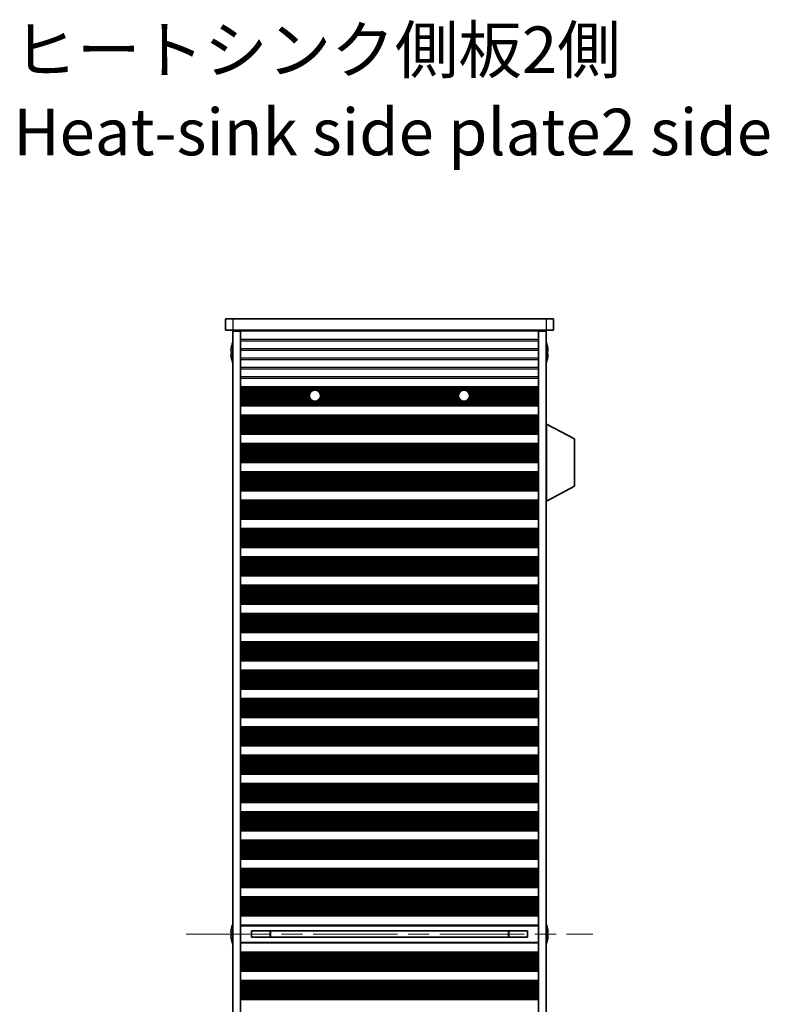
# Model space of a CAD drawing. Units: millimetres. Extents: x 0 to 8251, y 0 to 1405.
# Drawn here: x 2381 to 2582, y 826 to 1091 of the extents above; entities that cross this region are included whole.
import ezdxf

# ---------------------------------------------------------------- set-up
doc = ezdxf.new("R2010")
doc.units = ezdxf.units.MM
doc.header["$LTSCALE"] = 4
doc.linetypes.add('CHAIN', pattern=[0.3543, 0.2362, -0.0295, 0.0591, -0.0295])
doc.layers.add('Centerline (ISO)', color=7, linetype='Continuous', lineweight=18, true_color=0x80ffff)
for name, color, linetype, lineweight in [('Symbol (ISO)', 7, 'Continuous', 18), ('Visible (ISO)', 7, 'Continuous', 35), ('Visible Narrow (ISO)', 7, 'Continuous', 25)]:
    doc.layers.add(name, color=color, linetype=linetype, lineweight=lineweight)
doc.styles.add('Note Text (TK)', font='MS PGothic.ttf')

msp = doc.modelspace()

# ---------------------------------------------------------------- linework, layer by layer
at = {"layer": 'Centerline (ISO)', "linetype": 'CHAIN', "ltscale": 23.990969}
msp.add_line((2425.5846, 845.2677), (2534.5846, 845.2677), dxfattribs=at)
at = {"layer": 'Visible (ISO)'}
for p, q in [((2436.0846, 1010.2677), (2436.0846, 1007.2677)), ((2436.0846, 1010.2677), (2438.0846, 1010.2677)), ((2522.0846, 1010.2677), (2438.0846, 1010.2677)), ((2522.0846, 1010.2677), (2524.0846, 1010.2677)), ((2524.0846, 1010.2677), (2524.0846, 1007.2677)), ((2438.0846, 1007.2677), (2436.0846, 1007.2677)), ((2438.0846, 1007.2677), (2522.0846, 1007.2677)), ((2438.0846, 1007.0177), (2438.0846, 683.5177)), ((2440.0846, 1007.0177), (2438.0846, 1007.0177)), ((2440.0846, 1007.2677), (2440.0846, 1007.0677)), ((2520.0846, 1007.0677), (2440.0846, 1007.0677)), ((2440.0846, 1007.0177), (2440.0846, 1007.0677)), ((2440.0846, 1007.0177), (2440.0846, 683.5177)), ((2442.0846, 1007.2677), (2442.0846, 1007.0677)), ((2518.0846, 1007.2677), (2518.0846, 1007.0677)), ((2520.0846, 1007.2677), (2520.0846, 1007.0677)), ((2520.0846, 1007.0177), (2520.0846, 1007.0677)), ((2520.0846, 1007.0177), (2520.0846, 683.5177)), ((2522.0846, 1007.0177), (2520.0846, 1007.0177)), ((2524.0846, 1007.2677), (2522.0846, 1007.2677)), ((2522.0846, 1007.0177), (2522.0846, 683.5177)), ((2437.7193, 1001.6427), (2437.5961, 1001.6427)), ((2437.7193, 1002.8677), (2437.7096, 1002.8677)), ((2522.4596, 1002.8677), (2522.4499, 1002.8677)), ((2522.5731, 1001.6427), (2522.4499, 1001.6427)), ((2437.5961, 1000.8927), (2437.7193, 1000.8927)), ((2437.7096, 999.6677), (2437.7193, 999.6677)), ((2522.4499, 1000.8927), (2522.5731, 1000.8927)), ((2522.4499, 999.6677), (2522.4596, 999.6677)), ((2440.0846, 992.0677), (2520.0846, 992.0677)), ((2440.0846, 991.8755), (2520.0846, 991.8755)), ((2440.0846, 987.1599), (2520.0846, 987.1599)), ((2440.0846, 986.9677), (2520.0846, 986.9677)), ((2440.0846, 984.4677), (2520.0846, 984.4677)), ((2440.0846, 984.2755), (2520.0846, 984.2755)), ((2522.1846, 982.0177), (2522.0846, 982.0177)), ((2522.1846, 961.4177), (2522.1846, 982.0177)), ((2522.1846, 982.0177), (2529.6846, 978.0718)), ((2440.0846, 979.5599), (2520.0846, 979.5599)), ((2440.0846, 979.3677), (2520.0846, 979.3677)), ((2529.6846, 965.3636), (2529.6846, 978.0718)), ((2440.0846, 976.8677), (2520.0846, 976.8677)), ((2440.0846, 976.6755), (2520.0846, 976.6755)), ((2440.0846, 971.9599), (2520.0846, 971.9599)), ((2440.0846, 971.7677), (2520.0846, 971.7677)), ((2440.0846, 969.2677), (2520.0846, 969.2677)), ((2440.0846, 969.0755), (2520.0846, 969.0755)), ((2440.0846, 964.3599), (2520.0846, 964.3599)), ((2440.0846, 964.1677), (2520.0846, 964.1677)), ((2522.1846, 961.4177), (2529.6846, 965.3636)), ((2440.0846, 961.6677), (2520.0846, 961.6677)), ((2440.0846, 961.4755), (2520.0846, 961.4755)), ((2522.1846, 961.4177), (2522.0846, 961.4177)), ((2440.0846, 956.7599), (2520.0846, 956.7599)), ((2440.0846, 956.5677), (2520.0846, 956.5677)), ((2440.0846, 954.0677), (2520.0846, 954.0677)), ((2440.0846, 953.8755), (2520.0846, 953.8755)), ((2440.0846, 949.1599), (2520.0846, 949.1599)), ((2440.0846, 948.9677), (2520.0846, 948.9677)), ((2440.0846, 946.4677), (2520.0846, 946.4677)), ((2440.0846, 946.2755), (2520.0846, 946.2755)), ((2440.0846, 941.5599), (2520.0846, 941.5599)), ((2440.0846, 941.3677), (2520.0846, 941.3677)), ((2440.0846, 938.8677), (2520.0846, 938.8677)), ((2440.0846, 938.6755), (2520.0846, 938.6755)), ((2440.0846, 933.9599), (2520.0846, 933.9599)), ((2440.0846, 933.7677), (2520.0846, 933.7677)), ((2440.0846, 931.2677), (2520.0846, 931.2677)), ((2440.0846, 931.0755), (2520.0846, 931.0755)), ((2440.0846, 926.3599), (2520.0846, 926.3599)), ((2440.0846, 926.1677), (2520.0846, 926.1677)), ((2440.0846, 923.6677), (2520.0846, 923.6677)), ((2440.0846, 923.4755), (2520.0846, 923.4755)), ((2440.0846, 918.7599), (2520.0846, 918.7599)), ((2440.0846, 918.5677), (2520.0846, 918.5677)), ((2440.0846, 916.0677), (2520.0846, 916.0677)), ((2440.0846, 915.8755), (2520.0846, 915.8755)), ((2440.0846, 911.1599), (2520.0846, 911.1599)), ((2440.0846, 910.9677), (2520.0846, 910.9677)), ((2440.0846, 908.4677), (2520.0846, 908.4677)), ((2440.0846, 908.2755), (2520.0846, 908.2755)), ((2440.0846, 903.5599), (2520.0846, 903.5599)), ((2440.0846, 903.3677), (2520.0846, 903.3677)), ((2440.0846, 900.8677), (2520.0846, 900.8677)), ((2440.0846, 900.6755), (2520.0846, 900.6755)), ((2440.0846, 895.9599), (2520.0846, 895.9599)), ((2440.0846, 895.7677), (2520.0846, 895.7677)), ((2440.0846, 893.2677), (2520.0846, 893.2677)), ((2440.0846, 893.0755), (2520.0846, 893.0755)), ((2440.0846, 888.3599), (2520.0846, 888.3599)), ((2440.0846, 888.1677), (2520.0846, 888.1677)), ((2440.0846, 885.6677), (2520.0846, 885.6677)), ((2440.0846, 885.4755), (2520.0846, 885.4755)), ((2440.0846, 880.7599), (2520.0846, 880.7599)), ((2440.0846, 880.5677), (2520.0846, 880.5677)), ((2440.0846, 878.0677), (2520.0846, 878.0677)), ((2440.0846, 877.8755), (2520.0846, 877.8755)), ((2440.0846, 873.1599), (2520.0846, 873.1599)), ((2440.0846, 872.9677), (2520.0846, 872.9677)), ((2440.0846, 870.4677), (2520.0846, 870.4677)), ((2440.0846, 870.2755), (2520.0846, 870.2755)), ((2440.0846, 865.5599), (2520.0846, 865.5599)), ((2440.0846, 865.3677), (2520.0846, 865.3677)), ((2440.0846, 862.8677), (2520.0846, 862.8677)), ((2440.0846, 862.6755), (2520.0846, 862.6755)), ((2440.0846, 857.9599), (2520.0846, 857.9599)), ((2440.0846, 857.7677), (2520.0846, 857.7677)), ((2440.0846, 855.2677), (2520.0846, 855.2677)), ((2440.0846, 855.0755), (2520.0846, 855.0755)), ((2440.0846, 850.3599), (2520.0846, 850.3599)), ((2440.0846, 850.1677), (2520.0846, 850.1677)), ((2437.7193, 845.6427), (2437.5961, 845.6427)), ((2437.7193, 846.8677), (2437.7096, 846.8677)), ((2440.0846, 847.6677), (2520.0846, 847.6677)), ((2443.0846, 846.1237), (2443.0846, 844.4117)), ((2443.0846, 846.115), (2517.0846, 846.115)), ((2448.0846, 846.115), (2448.0846, 844.4204)), ((2448.1324, 846.115), (2448.1324, 844.4204)), ((2512.0368, 844.4204), (2512.0368, 846.115)), ((2512.0846, 844.4204), (2512.0846, 846.115)), ((2517.0846, 844.4117), (2517.0846, 846.1237)), ((2522.4596, 846.8677), (2522.4499, 846.8677)), ((2522.5731, 845.6427), (2522.4499, 845.6427)), ((2437.5961, 844.8927), (2437.7193, 844.8927)), ((2437.7096, 843.6677), (2437.7193, 843.6677)), ((2520.0846, 842.8677), (2440.0846, 842.8677)), ((2443.0846, 844.4204), (2517.0846, 844.4204)), ((2522.4499, 844.8927), (2522.5731, 844.8927)), ((2522.4499, 843.6677), (2522.4596, 843.6677)), ((2440.0846, 840.3677), (2520.0846, 840.3677)), ((2440.0846, 840.1755), (2520.0846, 840.1755)), ((2440.0846, 835.4599), (2520.0846, 835.4599)), ((2440.0846, 835.2677), (2520.0846, 835.2677)), ((2440.0846, 832.7677), (2520.0846, 832.7677)), ((2440.0846, 832.5755), (2520.0846, 832.5755)), ((2440.0846, 827.8599), (2520.0846, 827.8599)), ((2440.0846, 827.6677), (2520.0846, 827.6677))]:
    msp.add_line(p, q, dxfattribs=at)
for centre in [(2460.0846, 989.6677), (2500.0846, 989.6677)]:
    msp.add_circle(centre, 1.5, dxfattribs=at)
for centre, radius, start, end in [((2444.9369, 1001.2677), 7.4023, 157.773919, 167.517006), ((2515.2323, 1001.2677), 7.4023, 12.482994, 22.226081), ((2444.9369, 1001.2677), 7.3928, 167.500697, 173.2026), ((2444.9369, 1001.2677), 7.2273, 177.025775, 182.974225), ((2515.2323, 1001.2677), 7.3928, 6.7974, 12.499303), ((2515.2323, 1001.2677), 7.2273, 357.025775, 2.974225), ((2444.9369, 1001.2677), 7.3928, 186.7974, 192.499303), ((2444.9369, 1001.2677), 7.4023, 192.482994, 202.226081), ((2515.2323, 1001.2677), 7.4023, 337.773919, 347.517006), ((2515.2323, 1001.2677), 7.3928, 347.500697, 353.2026), ((2444.9369, 845.2677), 7.4023, 157.773919, 167.517006), ((2515.2323, 845.2677), 7.4023, 12.482994, 22.226081), ((2444.9369, 845.2677), 7.3928, 167.500697, 173.2026), ((2444.9369, 845.2677), 7.2273, 177.025775, 182.974225), ((2515.2323, 845.2677), 7.3928, 6.7974, 12.499303), ((2515.2323, 845.2677), 7.2273, 357.025775, 2.974225), ((2444.9369, 845.2677), 7.3928, 186.7974, 192.499303), ((2444.9369, 845.2677), 7.4023, 192.482994, 202.226081), ((2515.2323, 845.2677), 7.4023, 337.773919, 347.517006), ((2515.2323, 845.2677), 7.3928, 347.500697, 353.2026)]:
    msp.add_arc(centre, radius, start, end, dxfattribs=at)
for points in [[(2437.5961, 1002.1427), (2437.5886, 1002.0802), (2437.5821, 1002.0133), (2437.5735, 1001.89), (2437.5714, 1001.8337), (2437.5714, 1001.7446), (2437.5735, 1001.7061), (2437.5821, 1001.6552), (2437.5886, 1001.6427), (2437.5961, 1001.6427)], [(2522.5731, 1001.6427), (2522.5806, 1001.6427), (2522.587, 1001.6552), (2522.5956, 1001.7061), (2522.5978, 1001.7446), (2522.5978, 1001.8337), (2522.5956, 1001.89), (2522.587, 1002.0133), (2522.5806, 1002.0802), (2522.5731, 1002.1427)], [(2437.5961, 1000.8927), (2437.5886, 1000.8927), (2437.5821, 1000.8803), (2437.5735, 1000.8293), (2437.5714, 1000.7908), (2437.5714, 1000.7017), (2437.5735, 1000.6454), (2437.5821, 1000.5221), (2437.5886, 1000.4552), (2437.5961, 1000.3927)], [(2522.5731, 1000.3927), (2522.5806, 1000.4552), (2522.587, 1000.5221), (2522.5956, 1000.6454), (2522.5978, 1000.7017), (2522.5978, 1000.7908), (2522.5956, 1000.8293), (2522.587, 1000.8803), (2522.5806, 1000.8927), (2522.5731, 1000.8927)], [(2437.5961, 846.1427), (2437.5886, 846.0802), (2437.5821, 846.0133), (2437.5735, 845.89), (2437.5714, 845.8337), (2437.5714, 845.7446), (2437.5735, 845.7061), (2437.5821, 845.6552), (2437.5886, 845.6427), (2437.5961, 845.6427)], [(2522.5731, 845.6427), (2522.5806, 845.6427), (2522.587, 845.6552), (2522.5956, 845.7061), (2522.5978, 845.7446), (2522.5978, 845.8337), (2522.5956, 845.89), (2522.587, 846.0133), (2522.5806, 846.0802), (2522.5731, 846.1427)], [(2437.5961, 844.8927), (2437.5886, 844.8927), (2437.5821, 844.8803), (2437.5735, 844.8293), (2437.5714, 844.7908), (2437.5714, 844.7017), (2437.5735, 844.6454), (2437.5821, 844.5221), (2437.5886, 844.4552), (2437.5961, 844.3927)], [(2522.5731, 844.3927), (2522.5806, 844.4552), (2522.587, 844.5221), (2522.5956, 844.6454), (2522.5978, 844.7017), (2522.5978, 844.7908), (2522.5956, 844.8293), (2522.587, 844.8803), (2522.5806, 844.8927), (2522.5731, 844.8927)]]:
    msp.add_open_spline(points, degree=3, knots=[0.076192776, 0.076192776, 0.076192776, 0.076192776, 0.0950828432, 0.0950828432, 0.1139729103, 0.1139729103, 0.1328629774, 0.1328629774, 0.1517530446, 0.1517530446, 0.1517530446, 0.1517530446], dxfattribs=at)
at = {"layer": 'Visible Narrow (ISO)'}
for p, q in [((2438.0846, 1010.2677), (2438.0846, 1007.2677)), ((2522.0846, 1010.2677), (2522.0846, 1007.2677)), ((2520.0846, 1004.7401), (2440.0846, 1004.7401)), ((2440.0846, 1004.3953), (2520.0846, 1004.3953)), ((2520.0846, 1002.2401), (2440.0846, 1002.2401)), ((2440.0846, 1001.8953), (2520.0846, 1001.8953)), ((2520.0846, 999.7401), (2440.0846, 999.7401)), ((2440.0846, 999.3953), (2520.0846, 999.3953)), ((2520.0846, 997.2401), (2440.0846, 997.2401)), ((2440.0846, 996.8953), (2520.0846, 996.8953)), ((2520.0846, 994.7401), (2440.0846, 994.7401)), ((2440.0846, 994.3953), (2520.0846, 994.3953)), ((2440.0846, 991.9374), (2520.0846, 991.9374)), ((2440.0846, 991.7566), (2520.0846, 991.7566)), ((2440.0846, 991.4031), (2520.0846, 991.4031)), ((2440.0846, 991.2889), (2520.0846, 991.2889)), ((2440.0846, 991.1518), (2459.8668, 991.1518)), ((2440.0846, 990.9608), (2459.3244, 990.9608)), ((2440.0846, 990.5817), (2458.8952, 990.5817)), ((2440.0846, 990.4326), (2458.7943, 990.4326)), ((2460.3023, 991.1518), (2499.8668, 991.1518)), ((2460.8448, 990.9608), (2499.3244, 990.9608)), ((2461.2739, 990.5817), (2498.8952, 990.5817)), ((2461.3749, 990.4326), (2498.7943, 990.4326)), ((2500.3023, 991.1518), (2520.0846, 991.1518)), ((2500.8448, 990.9608), (2520.0846, 990.9608)), ((2501.2739, 990.5817), (2520.0846, 990.5817)), ((2501.3749, 990.4326), (2520.0846, 990.4326)), ((2440.0846, 990.1706), (2458.6714, 990.1706)), ((2440.0846, 989.9453), (2458.6105, 989.9453)), ((2440.0846, 989.5984), (2458.5862, 989.5984)), ((2440.0846, 989.437), (2458.6024, 989.437)), ((2440.0846, 989.0901), (2458.7003, 989.0901)), ((2440.0846, 988.8648), (2458.8176, 988.8648)), ((2440.0846, 988.6028), (2459.0282, 988.6028)), ((2440.0846, 988.4537), (2459.2036, 988.4537)), ((2440.0846, 988.0746), (2520.0846, 988.0746)), ((2440.0846, 987.8836), (2520.0846, 987.8836)), ((2460.9656, 988.4537), (2499.2036, 988.4537)), ((2461.141, 988.6028), (2499.0282, 988.6028)), ((2461.3516, 988.8648), (2498.8176, 988.8648)), ((2461.4689, 989.0901), (2498.7003, 989.0901)), ((2461.4978, 990.1706), (2498.6714, 990.1706)), ((2461.5587, 989.9453), (2498.6105, 989.9453)), ((2461.5667, 989.437), (2498.6024, 989.437)), ((2461.583, 989.5984), (2498.5862, 989.5984)), ((2500.9656, 988.4537), (2520.0846, 988.4537)), ((2501.141, 988.6028), (2520.0846, 988.6028)), ((2501.3516, 988.8648), (2520.0846, 988.8648)), ((2501.4689, 989.0901), (2520.0846, 989.0901)), ((2501.4978, 990.1706), (2520.0846, 990.1706)), ((2501.5587, 989.9453), (2520.0846, 989.9453)), ((2501.5667, 989.437), (2520.0846, 989.437)), ((2501.583, 989.5984), (2520.0846, 989.5984)), ((2440.0846, 987.7465), (2520.0846, 987.7465)), ((2440.0846, 987.6323), (2520.0846, 987.6323)), ((2440.0846, 987.2788), (2520.0846, 987.2788)), ((2440.0846, 987.098), (2520.0846, 987.098)), ((2440.0846, 984.3374), (2520.0846, 984.3374)), ((2440.0846, 984.1566), (2520.0846, 984.1566)), ((2440.0846, 983.8031), (2520.0846, 983.8031)), ((2440.0846, 983.6889), (2520.0846, 983.6889)), ((2440.0846, 983.5518), (2520.0846, 983.5518)), ((2440.0846, 983.3608), (2520.0846, 983.3608)), ((2440.0846, 982.9817), (2520.0846, 982.9817)), ((2440.0846, 982.8326), (2520.0846, 982.8326)), ((2440.0846, 982.5706), (2520.0846, 982.5706)), ((2440.0846, 982.3453), (2520.0846, 982.3453)), ((2440.0846, 981.9984), (2520.0846, 981.9984)), ((2440.0846, 981.837), (2520.0846, 981.837)), ((2440.0846, 981.4901), (2520.0846, 981.4901)), ((2440.0846, 981.2648), (2520.0846, 981.2648)), ((2440.0846, 981.0028), (2520.0846, 981.0028)), ((2440.0846, 980.8537), (2520.0846, 980.8537)), ((2440.0846, 980.4746), (2520.0846, 980.4746)), ((2440.0846, 980.2836), (2520.0846, 980.2836)), ((2440.0846, 980.1465), (2520.0846, 980.1465)), ((2440.0846, 980.0323), (2520.0846, 980.0323)), ((2440.0846, 979.6788), (2520.0846, 979.6788)), ((2440.0846, 979.498), (2520.0846, 979.498)), ((2440.0846, 976.7374), (2520.0846, 976.7374)), ((2440.0846, 976.5566), (2520.0846, 976.5566)), ((2440.0846, 976.2031), (2520.0846, 976.2031)), ((2440.0846, 976.0889), (2520.0846, 976.0889)), ((2440.0846, 975.9518), (2520.0846, 975.9518)), ((2440.0846, 975.7608), (2520.0846, 975.7608)), ((2440.0846, 975.3817), (2520.0846, 975.3817)), ((2440.0846, 975.2326), (2520.0846, 975.2326)), ((2440.0846, 974.9706), (2520.0846, 974.9706)), ((2440.0846, 974.7453), (2520.0846, 974.7453)), ((2440.0846, 974.3984), (2520.0846, 974.3984)), ((2440.0846, 974.237), (2520.0846, 974.237)), ((2440.0846, 973.8901), (2520.0846, 973.8901)), ((2440.0846, 973.6648), (2520.0846, 973.6648)), ((2440.0846, 973.4028), (2520.0846, 973.4028)), ((2440.0846, 973.2537), (2520.0846, 973.2537)), ((2440.0846, 972.8746), (2520.0846, 972.8746)), ((2440.0846, 972.6836), (2520.0846, 972.6836)), ((2440.0846, 972.5465), (2520.0846, 972.5465)), ((2440.0846, 972.4323), (2520.0846, 972.4323)), ((2440.0846, 972.0788), (2520.0846, 972.0788)), ((2440.0846, 971.898), (2520.0846, 971.898)), ((2440.0846, 969.1374), (2520.0846, 969.1374)), ((2440.0846, 968.9566), (2520.0846, 968.9566)), ((2440.0846, 968.6031), (2520.0846, 968.6031)), ((2440.0846, 968.4889), (2520.0846, 968.4889)), ((2440.0846, 968.3518), (2520.0846, 968.3518)), ((2440.0846, 968.1608), (2520.0846, 968.1608)), ((2440.0846, 967.7817), (2520.0846, 967.7817)), ((2440.0846, 967.6326), (2520.0846, 967.6326)), ((2440.0846, 967.3706), (2520.0846, 967.3706)), ((2440.0846, 967.1453), (2520.0846, 967.1453)), ((2440.0846, 966.7984), (2520.0846, 966.7984)), ((2440.0846, 966.637), (2520.0846, 966.637)), ((2440.0846, 966.2901), (2520.0846, 966.2901)), ((2440.0846, 966.0648), (2520.0846, 966.0648)), ((2440.0846, 965.8028), (2520.0846, 965.8028)), ((2440.0846, 965.6537), (2520.0846, 965.6537)), ((2440.0846, 965.2746), (2520.0846, 965.2746)), ((2440.0846, 965.0836), (2520.0846, 965.0836)), ((2440.0846, 964.9465), (2520.0846, 964.9465)), ((2440.0846, 964.8323), (2520.0846, 964.8323)), ((2440.0846, 964.4788), (2520.0846, 964.4788)), ((2440.0846, 964.298), (2520.0846, 964.298)), ((2440.0846, 961.5374), (2520.0846, 961.5374)), ((2440.0846, 961.3566), (2520.0846, 961.3566)), ((2440.0846, 961.0031), (2520.0846, 961.0031)), ((2440.0846, 960.8889), (2520.0846, 960.8889)), ((2440.0846, 960.7518), (2520.0846, 960.7518)), ((2440.0846, 960.5608), (2520.0846, 960.5608)), ((2440.0846, 960.1817), (2520.0846, 960.1817)), ((2440.0846, 960.0326), (2520.0846, 960.0326)), ((2440.0846, 959.7706), (2520.0846, 959.7706)), ((2440.0846, 959.5453), (2520.0846, 959.5453)), ((2440.0846, 959.1984), (2520.0846, 959.1984)), ((2440.0846, 959.037), (2520.0846, 959.037)), ((2440.0846, 958.6901), (2520.0846, 958.6901)), ((2440.0846, 958.4648), (2520.0846, 958.4648)), ((2440.0846, 958.2028), (2520.0846, 958.2028)), ((2440.0846, 958.0537), (2520.0846, 958.0537)), ((2440.0846, 957.6746), (2520.0846, 957.6746)), ((2440.0846, 957.4836), (2520.0846, 957.4836)), ((2440.0846, 957.3465), (2520.0846, 957.3465)), ((2440.0846, 957.2323), (2520.0846, 957.2323)), ((2440.0846, 956.8788), (2520.0846, 956.8788)), ((2440.0846, 956.698), (2520.0846, 956.698)), ((2440.0846, 953.9374), (2520.0846, 953.9374)), ((2440.0846, 953.7566), (2520.0846, 953.7566)), ((2440.0846, 953.4031), (2520.0846, 953.4031)), ((2440.0846, 953.2889), (2520.0846, 953.2889)), ((2440.0846, 953.1518), (2520.0846, 953.1518)), ((2440.0846, 952.9608), (2520.0846, 952.9608)), ((2440.0846, 952.5817), (2520.0846, 952.5817)), ((2440.0846, 952.4326), (2520.0846, 952.4326)), ((2440.0846, 952.1706), (2520.0846, 952.1706)), ((2440.0846, 951.9453), (2520.0846, 951.9453)), ((2440.0846, 951.5984), (2520.0846, 951.5984)), ((2440.0846, 951.437), (2520.0846, 951.437)), ((2440.0846, 951.0901), (2520.0846, 951.0901)), ((2440.0846, 950.8648), (2520.0846, 950.8648)), ((2440.0846, 950.6028), (2520.0846, 950.6028)), ((2440.0846, 950.4537), (2520.0846, 950.4537)), ((2440.0846, 950.0746), (2520.0846, 950.0746)), ((2440.0846, 949.8836), (2520.0846, 949.8836)), ((2440.0846, 949.7465), (2520.0846, 949.7465)), ((2440.0846, 949.6323), (2520.0846, 949.6323)), ((2440.0846, 949.2788), (2520.0846, 949.2788)), ((2440.0846, 949.098), (2520.0846, 949.098)), ((2440.0846, 946.3374), (2520.0846, 946.3374)), ((2440.0846, 946.1566), (2520.0846, 946.1566)), ((2440.0846, 945.8031), (2520.0846, 945.8031)), ((2440.0846, 945.6889), (2520.0846, 945.6889)), ((2440.0846, 945.5518), (2520.0846, 945.5518)), ((2440.0846, 945.3608), (2520.0846, 945.3608)), ((2440.0846, 944.9817), (2520.0846, 944.9817)), ((2440.0846, 944.8326), (2520.0846, 944.8326)), ((2440.0846, 944.5706), (2520.0846, 944.5706)), ((2440.0846, 944.3453), (2520.0846, 944.3453)), ((2440.0846, 943.9984), (2520.0846, 943.9984)), ((2440.0846, 943.837), (2520.0846, 943.837)), ((2440.0846, 943.4901), (2520.0846, 943.4901)), ((2440.0846, 943.2648), (2520.0846, 943.2648)), ((2440.0846, 943.0028), (2520.0846, 943.0028)), ((2440.0846, 942.8537), (2520.0846, 942.8537)), ((2440.0846, 942.4746), (2520.0846, 942.4746)), ((2440.0846, 942.2836), (2520.0846, 942.2836)), ((2440.0846, 942.1465), (2520.0846, 942.1465)), ((2440.0846, 942.0323), (2520.0846, 942.0323)), ((2440.0846, 941.6788), (2520.0846, 941.6788)), ((2440.0846, 941.498), (2520.0846, 941.498)), ((2440.0846, 938.7374), (2520.0846, 938.7374)), ((2440.0846, 938.5566), (2520.0846, 938.5566)), ((2440.0846, 938.2031), (2520.0846, 938.2031)), ((2440.0846, 938.0889), (2520.0846, 938.0889)), ((2440.0846, 937.9518), (2520.0846, 937.9518)), ((2440.0846, 937.7608), (2520.0846, 937.7608)), ((2440.0846, 937.3817), (2520.0846, 937.3817)), ((2440.0846, 937.2326), (2520.0846, 937.2326)), ((2440.0846, 936.9706), (2520.0846, 936.9706)), ((2440.0846, 936.7453), (2520.0846, 936.7453)), ((2440.0846, 936.3984), (2520.0846, 936.3984)), ((2440.0846, 936.237), (2520.0846, 936.237)), ((2440.0846, 935.8901), (2520.0846, 935.8901)), ((2440.0846, 935.6648), (2520.0846, 935.6648)), ((2440.0846, 935.4028), (2520.0846, 935.4028)), ((2440.0846, 935.2537), (2520.0846, 935.2537)), ((2440.0846, 934.8746), (2520.0846, 934.8746)), ((2440.0846, 934.6836), (2520.0846, 934.6836)), ((2440.0846, 934.5465), (2520.0846, 934.5465)), ((2440.0846, 934.4323), (2520.0846, 934.4323)), ((2440.0846, 934.0788), (2520.0846, 934.0788)), ((2440.0846, 933.898), (2520.0846, 933.898)), ((2440.0846, 931.1374), (2520.0846, 931.1374)), ((2440.0846, 930.9566), (2520.0846, 930.9566)), ((2440.0846, 930.6031), (2520.0846, 930.6031)), ((2440.0846, 930.4889), (2520.0846, 930.4889)), ((2440.0846, 930.3518), (2520.0846, 930.3518)), ((2440.0846, 930.1608), (2520.0846, 930.1608)), ((2440.0846, 929.7817), (2520.0846, 929.7817)), ((2440.0846, 929.6326), (2520.0846, 929.6326)), ((2440.0846, 929.3706), (2520.0846, 929.3706)), ((2440.0846, 929.1453), (2520.0846, 929.1453)), ((2440.0846, 928.7984), (2520.0846, 928.7984)), ((2440.0846, 928.637), (2520.0846, 928.637)), ((2440.0846, 928.2901), (2520.0846, 928.2901)), ((2440.0846, 928.0648), (2520.0846, 928.0648)), ((2440.0846, 927.8028), (2520.0846, 927.8028)), ((2440.0846, 927.6537), (2520.0846, 927.6537)), ((2440.0846, 927.2746), (2520.0846, 927.2746)), ((2440.0846, 927.0836), (2520.0846, 927.0836)), ((2440.0846, 926.9465), (2520.0846, 926.9465)), ((2440.0846, 926.8323), (2520.0846, 926.8323)), ((2440.0846, 926.4788), (2520.0846, 926.4788)), ((2440.0846, 926.298), (2520.0846, 926.298)), ((2440.0846, 923.5374), (2520.0846, 923.5374)), ((2440.0846, 923.3566), (2520.0846, 923.3566)), ((2440.0846, 923.0031), (2520.0846, 923.0031)), ((2440.0846, 922.8889), (2520.0846, 922.8889)), ((2440.0846, 922.7518), (2520.0846, 922.7518)), ((2440.0846, 922.5608), (2520.0846, 922.5608)), ((2440.0846, 922.1817), (2520.0846, 922.1817)), ((2440.0846, 922.0326), (2520.0846, 922.0326)), ((2440.0846, 921.7706), (2520.0846, 921.7706)), ((2440.0846, 921.5453), (2520.0846, 921.5453)), ((2440.0846, 921.1984), (2520.0846, 921.1984)), ((2440.0846, 921.037), (2520.0846, 921.037)), ((2440.0846, 920.6901), (2520.0846, 920.6901)), ((2440.0846, 920.4648), (2520.0846, 920.4648)), ((2440.0846, 920.2028), (2520.0846, 920.2028)), ((2440.0846, 920.0537), (2520.0846, 920.0537)), ((2440.0846, 919.6746), (2520.0846, 919.6746)), ((2440.0846, 919.4836), (2520.0846, 919.4836)), ((2440.0846, 919.3465), (2520.0846, 919.3465)), ((2440.0846, 919.2323), (2520.0846, 919.2323)), ((2440.0846, 918.8788), (2520.0846, 918.8788)), ((2440.0846, 918.698), (2520.0846, 918.698)), ((2440.0846, 915.9374), (2520.0846, 915.9374)), ((2440.0846, 915.7566), (2520.0846, 915.7566)), ((2440.0846, 915.4031), (2520.0846, 915.4031)), ((2440.0846, 915.2889), (2520.0846, 915.2889)), ((2440.0846, 915.1518), (2520.0846, 915.1518)), ((2440.0846, 914.9608), (2520.0846, 914.9608)), ((2440.0846, 914.5817), (2520.0846, 914.5817)), ((2440.0846, 914.4326), (2520.0846, 914.4326)), ((2440.0846, 914.1706), (2520.0846, 914.1706)), ((2440.0846, 913.9453), (2520.0846, 913.9453)), ((2440.0846, 913.5984), (2520.0846, 913.5984)), ((2440.0846, 913.437), (2520.0846, 913.437)), ((2440.0846, 913.0901), (2520.0846, 913.0901)), ((2440.0846, 912.8648), (2520.0846, 912.8648)), ((2440.0846, 912.6028), (2520.0846, 912.6028)), ((2440.0846, 912.4537), (2520.0846, 912.4537)), ((2440.0846, 912.0746), (2520.0846, 912.0746)), ((2440.0846, 911.8836), (2520.0846, 911.8836)), ((2440.0846, 911.7465), (2520.0846, 911.7465)), ((2440.0846, 911.6323), (2520.0846, 911.6323)), ((2440.0846, 911.2788), (2520.0846, 911.2788)), ((2440.0846, 911.098), (2520.0846, 911.098)), ((2440.0846, 908.3374), (2520.0846, 908.3374)), ((2440.0846, 908.1566), (2520.0846, 908.1566)), ((2440.0846, 907.8031), (2520.0846, 907.8031)), ((2440.0846, 907.6889), (2520.0846, 907.6889)), ((2440.0846, 907.5518), (2520.0846, 907.5518)), ((2440.0846, 907.3608), (2520.0846, 907.3608)), ((2440.0846, 906.9817), (2520.0846, 906.9817)), ((2440.0846, 906.8326), (2520.0846, 906.8326)), ((2440.0846, 906.5706), (2520.0846, 906.5706)), ((2440.0846, 906.3453), (2520.0846, 906.3453)), ((2440.0846, 905.9984), (2520.0846, 905.9984)), ((2440.0846, 905.837), (2520.0846, 905.837)), ((2440.0846, 905.4901), (2520.0846, 905.4901)), ((2440.0846, 905.2648), (2520.0846, 905.2648)), ((2440.0846, 905.0028), (2520.0846, 905.0028)), ((2440.0846, 904.8537), (2520.0846, 904.8537)), ((2440.0846, 904.4746), (2520.0846, 904.4746)), ((2440.0846, 904.2836), (2520.0846, 904.2836)), ((2440.0846, 904.1465), (2520.0846, 904.1465)), ((2440.0846, 904.0323), (2520.0846, 904.0323)), ((2440.0846, 903.6788), (2520.0846, 903.6788)), ((2440.0846, 903.498), (2520.0846, 903.498)), ((2440.0846, 900.7374), (2520.0846, 900.7374)), ((2440.0846, 900.5566), (2520.0846, 900.5566)), ((2440.0846, 900.2031), (2520.0846, 900.2031)), ((2440.0846, 900.0889), (2520.0846, 900.0889)), ((2440.0846, 899.9518), (2520.0846, 899.9518)), ((2440.0846, 899.7608), (2520.0846, 899.7608)), ((2440.0846, 899.3817), (2520.0846, 899.3817)), ((2440.0846, 899.2326), (2520.0846, 899.2326)), ((2440.0846, 898.9706), (2520.0846, 898.9706)), ((2440.0846, 898.7453), (2520.0846, 898.7453)), ((2440.0846, 898.3984), (2520.0846, 898.3984)), ((2440.0846, 898.237), (2520.0846, 898.237)), ((2440.0846, 897.8901), (2520.0846, 897.8901)), ((2440.0846, 897.6648), (2520.0846, 897.6648)), ((2440.0846, 897.4028), (2520.0846, 897.4028)), ((2440.0846, 897.2537), (2520.0846, 897.2537)), ((2440.0846, 896.8746), (2520.0846, 896.8746)), ((2440.0846, 896.6836), (2520.0846, 896.6836)), ((2440.0846, 896.5465), (2520.0846, 896.5465)), ((2440.0846, 896.4323), (2520.0846, 896.4323)), ((2440.0846, 896.0788), (2520.0846, 896.0788)), ((2440.0846, 895.898), (2520.0846, 895.898)), ((2440.0846, 893.1374), (2520.0846, 893.1374)), ((2440.0846, 892.9566), (2520.0846, 892.9566)), ((2440.0846, 892.6031), (2520.0846, 892.6031)), ((2440.0846, 892.4889), (2520.0846, 892.4889)), ((2440.0846, 892.3518), (2520.0846, 892.3518)), ((2440.0846, 892.1608), (2520.0846, 892.1608)), ((2440.0846, 891.7817), (2520.0846, 891.7817)), ((2440.0846, 891.6326), (2520.0846, 891.6326)), ((2440.0846, 891.3706), (2520.0846, 891.3706)), ((2440.0846, 891.1453), (2520.0846, 891.1453)), ((2440.0846, 890.7984), (2520.0846, 890.7984)), ((2440.0846, 890.637), (2520.0846, 890.637)), ((2440.0846, 890.2901), (2520.0846, 890.2901)), ((2440.0846, 890.0648), (2520.0846, 890.0648)), ((2440.0846, 889.8028), (2520.0846, 889.8028)), ((2440.0846, 889.6537), (2520.0846, 889.6537)), ((2440.0846, 889.2746), (2520.0846, 889.2746)), ((2440.0846, 889.0836), (2520.0846, 889.0836)), ((2440.0846, 888.9465), (2520.0846, 888.9465)), ((2440.0846, 888.8323), (2520.0846, 888.8323)), ((2440.0846, 888.4788), (2520.0846, 888.4788)), ((2440.0846, 888.298), (2520.0846, 888.298)), ((2440.0846, 885.5374), (2520.0846, 885.5374)), ((2440.0846, 885.3566), (2520.0846, 885.3566)), ((2440.0846, 885.0031), (2520.0846, 885.0031)), ((2440.0846, 884.8889), (2520.0846, 884.8889)), ((2440.0846, 884.7518), (2520.0846, 884.7518)), ((2440.0846, 884.5608), (2520.0846, 884.5608)), ((2440.0846, 884.1817), (2520.0846, 884.1817)), ((2440.0846, 884.0326), (2520.0846, 884.0326)), ((2440.0846, 883.7706), (2520.0846, 883.7706)), ((2440.0846, 883.5453), (2520.0846, 883.5453)), ((2440.0846, 883.1984), (2520.0846, 883.1984)), ((2440.0846, 883.037), (2520.0846, 883.037)), ((2440.0846, 882.6901), (2520.0846, 882.6901)), ((2440.0846, 882.4648), (2520.0846, 882.4648)), ((2440.0846, 882.2028), (2520.0846, 882.2028)), ((2440.0846, 882.0537), (2520.0846, 882.0537)), ((2440.0846, 881.6746), (2520.0846, 881.6746)), ((2440.0846, 881.4836), (2520.0846, 881.4836)), ((2440.0846, 881.3465), (2520.0846, 881.3465)), ((2440.0846, 881.2323), (2520.0846, 881.2323)), ((2440.0846, 880.8788), (2520.0846, 880.8788)), ((2440.0846, 880.698), (2520.0846, 880.698)), ((2440.0846, 877.9374), (2520.0846, 877.9374)), ((2440.0846, 877.7566), (2520.0846, 877.7566)), ((2440.0846, 877.4031), (2520.0846, 877.4031)), ((2440.0846, 877.2889), (2520.0846, 877.2889)), ((2440.0846, 877.1518), (2520.0846, 877.1518)), ((2440.0846, 876.9608), (2520.0846, 876.9608)), ((2440.0846, 876.5817), (2520.0846, 876.5817)), ((2440.0846, 876.4326), (2520.0846, 876.4326)), ((2440.0846, 876.1706), (2520.0846, 876.1706)), ((2440.0846, 875.9453), (2520.0846, 875.9453)), ((2440.0846, 875.5984), (2520.0846, 875.5984)), ((2440.0846, 875.437), (2520.0846, 875.437)), ((2440.0846, 875.0901), (2520.0846, 875.0901)), ((2440.0846, 874.8648), (2520.0846, 874.8648)), ((2440.0846, 874.6028), (2520.0846, 874.6028)), ((2440.0846, 874.4537), (2520.0846, 874.4537)), ((2440.0846, 874.0746), (2520.0846, 874.0746)), ((2440.0846, 873.8836), (2520.0846, 873.8836)), ((2440.0846, 873.7465), (2520.0846, 873.7465)), ((2440.0846, 873.6323), (2520.0846, 873.6323)), ((2440.0846, 873.2788), (2520.0846, 873.2788)), ((2440.0846, 873.098), (2520.0846, 873.098)), ((2440.0846, 870.3374), (2520.0846, 870.3374)), ((2440.0846, 870.1566), (2520.0846, 870.1566)), ((2440.0846, 869.8031), (2520.0846, 869.8031)), ((2440.0846, 869.6889), (2520.0846, 869.6889)), ((2440.0846, 869.5518), (2520.0846, 869.5518)), ((2440.0846, 869.3608), (2520.0846, 869.3608)), ((2440.0846, 868.9817), (2520.0846, 868.9817)), ((2440.0846, 868.8326), (2520.0846, 868.8326)), ((2440.0846, 868.5706), (2520.0846, 868.5706)), ((2440.0846, 868.3453), (2520.0846, 868.3453)), ((2440.0846, 867.9984), (2520.0846, 867.9984)), ((2440.0846, 867.837), (2520.0846, 867.837)), ((2440.0846, 867.4901), (2520.0846, 867.4901)), ((2440.0846, 867.2648), (2520.0846, 867.2648)), ((2440.0846, 867.0028), (2520.0846, 867.0028)), ((2440.0846, 866.8537), (2520.0846, 866.8537)), ((2440.0846, 866.4746), (2520.0846, 866.4746)), ((2440.0846, 866.2836), (2520.0846, 866.2836)), ((2440.0846, 866.1465), (2520.0846, 866.1465)), ((2440.0846, 866.0323), (2520.0846, 866.0323)), ((2440.0846, 865.6788), (2520.0846, 865.6788)), ((2440.0846, 865.498), (2520.0846, 865.498)), ((2440.0846, 862.7374), (2520.0846, 862.7374)), ((2440.0846, 862.5566), (2520.0846, 862.5566)), ((2440.0846, 862.2031), (2520.0846, 862.2031)), ((2440.0846, 862.0889), (2520.0846, 862.0889)), ((2440.0846, 861.9518), (2520.0846, 861.9518)), ((2440.0846, 861.7608), (2520.0846, 861.7608)), ((2440.0846, 861.3817), (2520.0846, 861.3817)), ((2440.0846, 861.2326), (2520.0846, 861.2326)), ((2440.0846, 860.9706), (2520.0846, 860.9706)), ((2440.0846, 860.7453), (2520.0846, 860.7453)), ((2440.0846, 860.3984), (2520.0846, 860.3984)), ((2440.0846, 860.237), (2520.0846, 860.237)), ((2440.0846, 859.8901), (2520.0846, 859.8901)), ((2440.0846, 859.6648), (2520.0846, 859.6648)), ((2440.0846, 859.4028), (2520.0846, 859.4028)), ((2440.0846, 859.2537), (2520.0846, 859.2537)), ((2440.0846, 858.8746), (2520.0846, 858.8746)), ((2440.0846, 858.6836), (2520.0846, 858.6836)), ((2440.0846, 858.5465), (2520.0846, 858.5465)), ((2440.0846, 858.4323), (2520.0846, 858.4323)), ((2440.0846, 858.0788), (2520.0846, 858.0788)), ((2440.0846, 857.898), (2520.0846, 857.898)), ((2440.0846, 855.1374), (2520.0846, 855.1374)), ((2440.0846, 854.9566), (2520.0846, 854.9566)), ((2440.0846, 854.6031), (2520.0846, 854.6031)), ((2440.0846, 854.4889), (2520.0846, 854.4889)), ((2440.0846, 854.3518), (2520.0846, 854.3518)), ((2440.0846, 854.1608), (2520.0846, 854.1608)), ((2440.0846, 853.7817), (2520.0846, 853.7817)), ((2440.0846, 853.6326), (2520.0846, 853.6326)), ((2440.0846, 853.3706), (2520.0846, 853.3706)), ((2440.0846, 853.1453), (2520.0846, 853.1453)), ((2440.0846, 852.7984), (2520.0846, 852.7984)), ((2440.0846, 852.637), (2520.0846, 852.637)), ((2440.0846, 852.2901), (2520.0846, 852.2901)), ((2440.0846, 852.0648), (2520.0846, 852.0648)), ((2440.0846, 851.8028), (2520.0846, 851.8028)), ((2440.0846, 851.6537), (2520.0846, 851.6537)), ((2440.0846, 851.2746), (2520.0846, 851.2746)), ((2440.0846, 851.0836), (2520.0846, 851.0836)), ((2440.0846, 850.9465), (2520.0846, 850.9465)), ((2440.0846, 850.8323), (2520.0846, 850.8323)), ((2440.0846, 850.4788), (2520.0846, 850.4788)), ((2440.0846, 850.298), (2520.0846, 850.298)), ((2440.0846, 847.4491), (2520.0846, 847.4491)), ((2440.0846, 843.0863), (2520.0846, 843.0863)), ((2440.0846, 840.2374), (2520.0846, 840.2374)), ((2440.0846, 840.0566), (2520.0846, 840.0566)), ((2440.0846, 839.7031), (2520.0846, 839.7031)), ((2440.0846, 839.5889), (2520.0846, 839.5889)), ((2440.0846, 839.4518), (2520.0846, 839.4518)), ((2440.0846, 839.2608), (2520.0846, 839.2608)), ((2440.0846, 838.8817), (2520.0846, 838.8817)), ((2440.0846, 838.7326), (2520.0846, 838.7326)), ((2440.0846, 838.4706), (2520.0846, 838.4706)), ((2440.0846, 838.2453), (2520.0846, 838.2453)), ((2440.0846, 837.8984), (2520.0846, 837.8984)), ((2440.0846, 837.737), (2520.0846, 837.737)), ((2440.0846, 837.3901), (2520.0846, 837.3901)), ((2440.0846, 837.1648), (2520.0846, 837.1648)), ((2440.0846, 836.9028), (2520.0846, 836.9028)), ((2440.0846, 836.7537), (2520.0846, 836.7537)), ((2440.0846, 836.3746), (2520.0846, 836.3746)), ((2440.0846, 836.1836), (2520.0846, 836.1836)), ((2440.0846, 836.0465), (2520.0846, 836.0465)), ((2440.0846, 835.9323), (2520.0846, 835.9323)), ((2440.0846, 835.5788), (2520.0846, 835.5788)), ((2440.0846, 835.398), (2520.0846, 835.398)), ((2440.0846, 832.6374), (2520.0846, 832.6374)), ((2440.0846, 832.4566), (2520.0846, 832.4566)), ((2440.0846, 832.1031), (2520.0846, 832.1031)), ((2440.0846, 831.9889), (2520.0846, 831.9889)), ((2440.0846, 831.8518), (2520.0846, 831.8518)), ((2440.0846, 831.6608), (2520.0846, 831.6608)), ((2440.0846, 831.2817), (2520.0846, 831.2817)), ((2440.0846, 831.1326), (2520.0846, 831.1326)), ((2440.0846, 830.8706), (2520.0846, 830.8706)), ((2440.0846, 830.6453), (2520.0846, 830.6453)), ((2440.0846, 830.2984), (2520.0846, 830.2984)), ((2440.0846, 830.137), (2520.0846, 830.137)), ((2440.0846, 829.7901), (2520.0846, 829.7901)), ((2440.0846, 829.5648), (2520.0846, 829.5648)), ((2440.0846, 829.3028), (2520.0846, 829.3028)), ((2440.0846, 829.1537), (2520.0846, 829.1537)), ((2440.0846, 828.7746), (2520.0846, 828.7746)), ((2440.0846, 828.5836), (2520.0846, 828.5836)), ((2440.0846, 828.4465), (2520.0846, 828.4465)), ((2440.0846, 828.3323), (2520.0846, 828.3323)), ((2440.0846, 827.9788), (2520.0846, 827.9788)), ((2440.0846, 827.798), (2520.0846, 827.798))]:
    msp.add_line(p, q, dxfattribs=at)

# ---------------------------------------------------------------- texts
at = {"layer": 'Symbol (ISO)', "color": 7, "insert": (2379.1821, 1071.4215), "char_height": 12.5, "width": 203.72808, "attachment_point": 4, "line_spacing_factor": 1.058182, "style": 'Note Text (TK)'}
msp.add_mtext('{\\fＭＳ Ｐゴシック|b0|i0;ヒートシンク側板2側\\P\\fＭＳ Ｐゴシック|b0|i0;Heat-sink side plate2 side}', dxfattribs=at)

doc.saveas('drawing.dxf')
